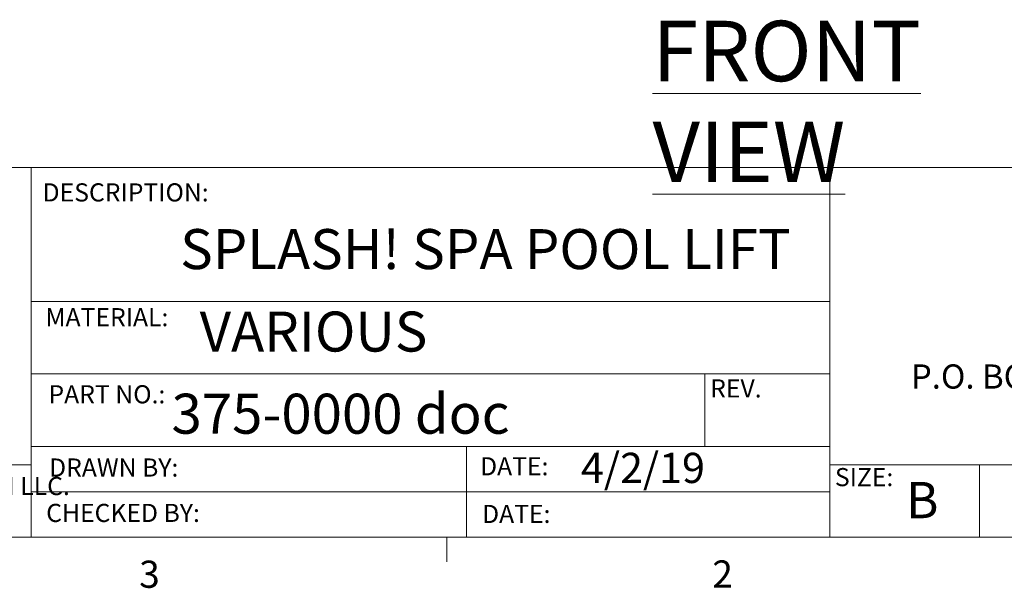
# Model space of a CAD drawing. Units: inches. Extents: x 0.4 to 16.6, y 0.2 to 10.8.
# Drawn here: x 11 to 14.4, y 0.2 to 2.2 of the extents above; entities that cross this region are included whole.
import ezdxf

# ---------------------------------------------------------------- set-up
doc = ezdxf.new("R2010")
doc.units = ezdxf.units.IN
doc.header["$MEASUREMENT"] = 0
doc.styles.add('SLDTEXTSTYLE0', font='TXT', dxfattribs={"width": 0.75})

# ---------------------------------------------------------------- blocks, each defined once
blk = doc.blocks.new('SW_NOTE_1')
at = {"color": 0, "linetype": 'Continuous', "lineweight": 0, "char_height": 0.083333, "attachment_point": 2, "style": 'SLDTEXTSTYLE0'}
for s, insert in [('P.O. BOX 400 - 1017 S.W. BERG PARKWAY', (1.0807, 0.1074)), ('CANBY, OREGON  97013', (1.073, -0.0037))]:
    blk.add_mtext(s, dxfattribs=dict(at, insert=insert))
blk = doc.blocks.new('SW_NOTE_2')
at = {"color": 0, "linetype": 'Continuous', "lineweight": 0, "insert": (0, 0.0806), "char_height": 0.0625, "attachment_point": 1, "style": 'SLDTEXTSTYLE0'}
blk.add_mtext('PROPRIETY AND CONFIDENTIAL:  THE INFORMATION CONTAINED IN THIS DRAWING IS THE SOLE PROPERTY OF S.R. SMITH LLC.', dxfattribs=at)

msp = doc.modelspace()

# ---------------------------------------------------------------- linework, layer by layer
at = {"color": 7, "linetype": 'Continuous', "lineweight": 18}
for p, q in [((9.2103, 1.6663), (11.0075, 1.6663)), ((11.0075, 1.6663), (11.0075, 0.3921)), ((11.0075, 1.6663), (13.7573, 1.6663)), ((13.7573, 1.6663), (16.3763, 1.6663)), ((13.7573, 1.6663), (13.7573, 0.3921)), ((11.0075, 1.2046), (13.7573, 1.2046)), ((11.0075, 0.9546), (13.7573, 0.9546)), ((13.3265, 0.9546), (13.3265, 0.7046)), ((11.0075, 0.7046), (13.7573, 0.7046)), ((12.5054, 0.7046), (12.5054, 0.3921)), ((11.0075, 0.6421), (6.0763, 0.6421)), ((13.7573, 0.6421), (16.3763, 0.6421)), ((14.2719, 0.3921), (14.2719, 0.6421)), ((11.0075, 0.5483), (13.7573, 0.5483)), ((16.3763, 0.3921), (0.6263, 0.3921)), ((12.4385, 0.3921), (12.4385, 0.3073))]:
    msp.add_line(p, q, dxfattribs=at)

# ---------------------------------------------------------------- block references
at = {"color": 7, "linetype": 'Continuous', "lineweight": 0}
for name, p in [('SW_NOTE_1', (14.0262, 0.8801)), ('SW_NOTE_2', (6.1303, 0.5192))]:
    msp.add_blockref(name, p, dxfattribs=at)

# ---------------------------------------------------------------- texts
at = {"color": 7, "linetype": 'Continuous', "lineweight": 0, "attachment_point": 1, "style": 'SLDTEXTSTYLE0'}
for s, insert, char_height in [('\\LFRONT VIEW', (13.1463, 2.1713), 0.208333), ('DESCRIPTION:', (11.0463, 1.6113), 0.0625), ('SPLASH! SPA POOL LIFT', (11.5202, 1.4536), 0.137795), ('MATERIAL:', (11.0561, 1.1814), 0.0625), ('VARIOUS', (11.5872, 1.1696), 0.1378), ('PART NO.:', (11.0666, 0.9158), 0.0625), ('REV.', (13.3449, 0.9361), 0.0625), ('375-0000 doc', (11.4902, 0.8866), 0.137795), ('4/2/19', (12.9, 0.6831), 0.10417), ('DRAWN BY:', (11.0686, 0.6635), 0.0625), ('DATE:', (12.5526, 0.6678), 0.0625), ('SIZE:', (13.7744, 0.6305), 0.0625), ('B', (14.019, 0.5826), 0.125), ('CHECKED BY:', (11.0587, 0.5072), 0.0625), ('DATE:', (12.5595, 0.5036), 0.0625), ('3', (11.3788, 0.3116), 0.0937), ('2', (13.3523, 0.3124), 0.0937)]:
    msp.add_mtext(s, dxfattribs=dict(at, insert=insert, char_height=char_height))

doc.saveas('drawing.dxf')
